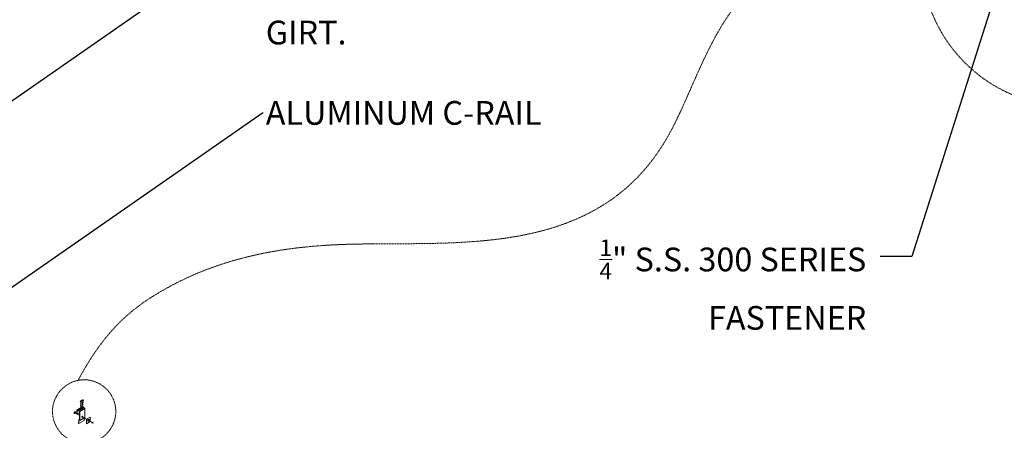
# Model space of a CAD drawing. Units: inches. Extents: x 23 to 45400, y -6212 to 18.
# Drawn here: x 21635 to 21884, y -5402 to -5298 of the extents above; entities that cross this region are included whole.
import ezdxf

# ---------------------------------------------------------------- set-up
doc = ezdxf.new("R2010")
doc.units = ezdxf.units.IN
doc.header["$MEASUREMENT"] = 0
doc.linetypes.add('HIDDEN2', pattern=[0.1875, 0.125, -0.0625])
doc.layers.add('GV_SCREW', color=1, linetype='Continuous', lineweight=0)
for name, color, linetype in [('GV_TEXT_NOTES', 1, 'Continuous'), ('GV_TEXT_TB', 1, 'Continuous'), ('GVM-C-RAIL', 3, 'Continuous'), ('GVM_FRENCH CLEAT', 6, 'Continuous')]:
    doc.layers.add(name, color=color, linetype=linetype)
doc.styles.add('GV_Text1', font='swiss.ttf', dxfattribs={"height": 0.125})
doc.styles.add('GV_Title1', font='swissi.ttf', dxfattribs={"height": 0.21875})
doc.dimstyles.new('GV_Imperial', dxfattribs={"dimtxt": 0.125, "dimasz": 0.125, "dimexe": 0.0625, "dimexo": 0.0625, "dimgap": 0.0625, "dimtad": 1, "dimtih": 1, "dimtoh": 1, "dimdec": 4, "dimzin": 0, "dimdsep": 46, "dimlunit": 4, "dimtxsty": 'GV_Text1', "dimblk": 'ARCHTICK', "dimcen": 0.125, "dimdle": 0.0625, "dimadec": 0, "dimazin": 0, "dimtfac": 0.75, "dimtdec": 4, "dimtofl": 0, "dimtmove": 2, "dimatfit": 3, "dimfxl": 1, "dimtolj": 1, "dimtzin": 0, "dimarcsym": 0})

# ---------------------------------------------------------------- blocks, each defined once
blk = doc.blocks.new('_ArchTick')
at = {"color": 0, "linetype": 'ByBlock', "const_width": 0.15}
blk.add_lwpolyline([(-0.5, -0.5), (0.5, 0.5)], dxfattribs=at)

msp = doc.modelspace()

# ---------------------------------------------------------------- linework, layer by layer
at = {"layer": 'GV_SCREW', "lineweight": 0}
for p, q in [((21650.7642, -5394.43926), (21650.77744, -5394.43085)), ((21650.7642, -5394.43926), (21651.11143, -5394.43926)), ((21650.7642, -5394.45862), (21650.7642, -5394.43926)), ((21650.7642, -5394.45862), (21651.11143, -5394.45862)), ((21650.77744, -5394.33815), (21650.79731, -5394.32668)), ((21650.77744, -5394.43085), (21650.77744, -5394.33815)), ((21650.79731, -5394.32668), (21651.07831, -5394.32668)), ((21650.85763, -5394.43085), (21650.85763, -5394.33815)), ((21650.87555, -5395.11436), (21650.87555, -5394.45862)), ((21651.00055, -5395.08497), (21651.00055, -5394.45862)), ((21651.018, -5394.43085), (21651.018, -5394.33815)), ((21651.018, -5394.43085), (21651.018, -5394.3451)), ((21651.09819, -5394.43085), (21651.09819, -5394.33815)), ((21651.09819, -5394.43085), (21651.09819, -5394.3451)), ((21651.11143, -5394.43926), (21651.09819, -5394.43085)), ((21651.11143, -5394.45862), (21651.11143, -5394.43926)), ((21651.19722, -5394.18287), (21651.21045, -5394.17445)), ((21651.19722, -5394.18287), (21651.54444, -5394.18287)), ((21651.19722, -5394.20223), (21651.19722, -5394.18287)), ((21651.19722, -5394.20223), (21651.54444, -5394.20223)), ((21651.21045, -5394.08176), (21651.23033, -5394.07028)), ((21651.21045, -5394.17445), (21651.21045, -5394.08176)), ((21651.23033, -5394.07028), (21651.51133, -5394.07028)), ((21651.28773, -5394.22343), (21651.37107, -5394.20834)), ((21651.28773, -5394.22343), (21651.30857, -5394.2114)), ((21651.30857, -5394.23546), (21651.28773, -5394.22343)), ((21651.28773, -5394.28221), (21651.4544, -5394.25282)), ((21651.30857, -5394.27018), (21651.28773, -5394.28221)), ((21651.28773, -5394.28221), (21651.30857, -5394.29424)), ((21651.28773, -5394.34099), (21651.4544, -5394.3116)), ((21651.28773, -5394.34099), (21651.30857, -5394.32896)), ((21651.30857, -5394.35301), (21651.28773, -5394.34099)), ((21651.28773, -5394.39976), (21651.4544, -5394.37038)), ((21651.30857, -5394.38774), (21651.28773, -5394.39976)), ((21651.28773, -5394.39976), (21651.30857, -5394.41179)), ((21651.28773, -5394.45854), (21651.4544, -5394.42915)), ((21651.28773, -5394.45854), (21651.30857, -5394.44651)), ((21651.30857, -5394.47057), (21651.28773, -5394.45854)), ((21651.28773, -5394.51732), (21651.4544, -5394.48793)), ((21651.30857, -5394.50529), (21651.28773, -5394.51732)), ((21651.28773, -5394.51732), (21651.30857, -5394.52935)), ((21651.28773, -5394.5761), (21651.4544, -5394.54671)), ((21651.28773, -5394.5761), (21651.30857, -5394.56407)), ((21651.30857, -5394.58813), (21651.28773, -5394.5761)), ((21651.28773, -5394.63488), (21651.4544, -5394.60549)), ((21651.30857, -5394.62285), (21651.28773, -5394.63488)), ((21651.28773, -5394.63488), (21651.30857, -5394.64691)), ((21651.28773, -5394.69366), (21651.4544, -5394.66427)), ((21651.30857, -5394.68163), (21651.28773, -5394.69366)), ((21651.29064, -5394.17445), (21651.29064, -5394.08176)), ((21651.30857, -5394.2114), (21651.30857, -5394.20223)), ((21651.30857, -5394.2114), (21651.37107, -5394.20834)), ((21651.30857, -5394.23546), (21651.37107, -5394.20834)), ((21651.30857, -5394.27018), (21651.30857, -5394.23546)), ((21651.30857, -5394.27018), (21651.43357, -5394.24079)), ((21651.30857, -5394.29424), (21651.43357, -5394.26485)), ((21651.30857, -5394.32896), (21651.30857, -5394.29424)), ((21651.30857, -5394.32896), (21651.43357, -5394.29957)), ((21651.30857, -5394.35301), (21651.43357, -5394.32362)), ((21651.30857, -5394.35301), (21651.30857, -5394.38774)), ((21651.30857, -5394.38774), (21651.43357, -5394.35835)), ((21651.30857, -5394.41179), (21651.43357, -5394.3824)), ((21651.30857, -5394.44651), (21651.30857, -5394.41179)), ((21651.30857, -5394.44651), (21651.43357, -5394.41713)), ((21651.30857, -5394.47057), (21651.43357, -5394.44118)), ((21651.30857, -5394.50529), (21651.30857, -5394.47057)), ((21651.30857, -5394.50529), (21651.43357, -5394.4759)), ((21651.30857, -5394.52935), (21651.43357, -5394.49996)), ((21651.30857, -5394.56407), (21651.30857, -5394.52935)), ((21651.30857, -5394.56407), (21651.43357, -5394.53468)), ((21651.30857, -5394.58813), (21651.43357, -5394.55874)), ((21651.30857, -5394.62285), (21651.30857, -5394.58813)), ((21651.30857, -5394.62285), (21651.43357, -5394.59346)), ((21651.30857, -5394.64691), (21651.43357, -5394.61752)), ((21651.30857, -5394.64691), (21651.30857, -5394.68163)), ((21651.30857, -5394.68163), (21651.43357, -5394.65224)), ((21651.30857, -5394.70569), (21651.43357, -5394.6763)), ((21651.43357, -5394.24079), (21651.43357, -5394.20223)), ((21651.43357, -5394.24079), (21651.4544, -5394.25282)), ((21651.4544, -5394.25282), (21651.43357, -5394.26485)), ((21651.43357, -5394.29957), (21651.43357, -5394.26485)), ((21651.4544, -5394.3116), (21651.43357, -5394.29957)), ((21651.43357, -5394.32362), (21651.4544, -5394.3116)), ((21651.43357, -5394.35835), (21651.43357, -5394.32362)), ((21651.43357, -5394.35835), (21651.4544, -5394.37038)), ((21651.4544, -5394.37038), (21651.43357, -5394.3824)), ((21651.43357, -5394.41713), (21651.43357, -5394.3824)), ((21651.4544, -5394.42915), (21651.43357, -5394.41713)), ((21651.43357, -5394.44118), (21651.4544, -5394.42915)), ((21651.43357, -5394.4759), (21651.43357, -5394.44118)), ((21651.43357, -5394.4759), (21651.4544, -5394.48793)), ((21651.4544, -5394.48793), (21651.43357, -5394.49996)), ((21651.43357, -5394.53468), (21651.43357, -5394.49996)), ((21651.4544, -5394.54671), (21651.43357, -5394.53468)), ((21651.43357, -5394.55874), (21651.4544, -5394.54671)), ((21651.43357, -5394.59346), (21651.43357, -5394.55874)), ((21651.43357, -5394.59346), (21651.4544, -5394.60549)), ((21651.4544, -5394.60549), (21651.43357, -5394.61752)), ((21651.43357, -5394.65224), (21651.43357, -5394.61752)), ((21651.43357, -5394.65224), (21651.4544, -5394.66427)), ((21651.4544, -5394.66427), (21651.43357, -5394.6763)), ((21651.43357, -5394.71102), (21651.43357, -5394.6763)), ((21651.45101, -5394.17445), (21651.45101, -5394.08176)), ((21651.45101, -5394.17445), (21651.45101, -5394.0887)), ((21651.5312, -5394.17445), (21651.5312, -5394.08176)), ((21651.5312, -5394.17445), (21651.5312, -5394.0887)), ((21651.54444, -5394.18287), (21651.5312, -5394.17445)), ((21651.54444, -5394.20223), (21651.54444, -5394.18287)), ((21649.34814, -5397.07094), (21649.1898, -5397.34519)), ((21649.50792, -5397.04793), (21649.24977, -5397.49507)), ((21649.52682, -5397.05884), (21649.26867, -5397.50597)), ((21649.41582, -5397.1885), (21649.32535, -5397.13627)), ((21649.37053, -5397.058), (21649.34814, -5397.07094)), ((21649.461, -5397.11023), (21649.37053, -5397.058)), ((21649.47667, -5397.10206), (21649.461, -5397.11023)), ((21649.52682, -5397.05884), (21649.50792, -5397.04793)), ((21650.85472, -5395.12639), (21651.02139, -5395.097)), ((21650.85472, -5395.12639), (21650.87555, -5395.11436)), ((21650.87555, -5395.13841), (21650.85472, -5395.12639)), ((21650.85472, -5395.18517), (21651.02139, -5395.15578)), ((21650.87555, -5395.17314), (21650.85472, -5395.18517)), ((21650.85472, -5395.18517), (21650.87555, -5395.19719)), ((21650.85472, -5395.24394), (21651.02139, -5395.21455)), ((21650.87555, -5395.23192), (21650.85472, -5395.24394)), ((21650.85472, -5395.24394), (21650.87555, -5395.25597)), ((21650.85472, -5395.30272), (21651.02139, -5395.27333)), ((21650.85472, -5395.30272), (21650.87555, -5395.29069)), ((21650.87555, -5395.31475), (21650.85472, -5395.30272)), ((21650.85472, -5395.3615), (21651.02139, -5395.33211)), ((21650.87555, -5395.34947), (21650.85472, -5395.3615)), ((21650.85472, -5395.3615), (21650.87555, -5395.37353)), ((21650.85472, -5395.42028), (21651.02139, -5395.39089)), ((21650.85472, -5395.42028), (21650.87555, -5395.40825)), ((21650.87555, -5395.43231), (21650.85472, -5395.42028)), ((21650.85472, -5395.47906), (21651.02139, -5395.44967)), ((21650.87555, -5395.46703), (21650.85472, -5395.47906)), ((21650.85472, -5395.47906), (21650.87555, -5395.49109)), ((21650.85472, -5395.53784), (21651.02139, -5395.50845)), ((21650.87555, -5395.52581), (21650.85472, -5395.53784)), ((21650.85472, -5395.53784), (21650.87555, -5395.54986)), ((21650.85472, -5395.65539), (21651.02139, -5395.626)), ((21650.85472, -5395.65539), (21650.87555, -5395.64336)), ((21650.87555, -5395.66742), (21650.85472, -5395.65539)), ((21650.85472, -5395.71417), (21651.02139, -5395.68478)), ((21650.87555, -5395.70214), (21650.85472, -5395.71417)), ((21650.85472, -5395.71417), (21650.87555, -5395.7262)), ((21650.86822, -5395.59389), (21651.02139, -5395.56723)), ((21650.87555, -5395.58966), (21650.86822, -5395.59389)), ((21650.86822, -5395.59389), (21650.87555, -5395.59813)), ((21650.87555, -5395.11436), (21651.00055, -5395.08497)), ((21650.87555, -5395.13841), (21651.00055, -5395.10903)), ((21650.87555, -5395.17314), (21650.87555, -5395.13841)), ((21650.87555, -5395.17314), (21651.00055, -5395.14375)), ((21650.87555, -5395.19719), (21651.00055, -5395.1678)), ((21650.87555, -5395.19719), (21650.87555, -5395.23192)), ((21650.87555, -5395.23192), (21651.00055, -5395.20253)), ((21650.87555, -5395.25597), (21651.00055, -5395.22658)), ((21650.87555, -5395.29069), (21650.87555, -5395.25597)), ((21650.87555, -5395.29069), (21651.00055, -5395.2613)), ((21650.87555, -5395.31475), (21651.00055, -5395.28536)), ((21650.87555, -5395.34947), (21650.87555, -5395.31475)), ((21650.87555, -5395.34947), (21651.00055, -5395.32008)), ((21650.87555, -5395.37353), (21651.00055, -5395.34414)), ((21650.87555, -5395.40825), (21650.87555, -5395.37353)), ((21650.87555, -5395.40825), (21651.00055, -5395.37886)), ((21650.87555, -5395.43231), (21651.00055, -5395.40292)), ((21650.87555, -5395.46703), (21650.87555, -5395.43231)), ((21650.87555, -5395.46703), (21651.00055, -5395.43764)), ((21650.87555, -5395.49109), (21651.00055, -5395.4617)), ((21650.87555, -5395.52581), (21650.87555, -5395.49109)), ((21650.87555, -5395.52581), (21651.00055, -5395.49642)), ((21650.87555, -5395.54986), (21651.00055, -5395.52047)), ((21650.87555, -5395.58966), (21650.87555, -5395.54986)), ((21650.87555, -5395.58966), (21651.00055, -5395.5552)), ((21650.87555, -5395.59813), (21651.00055, -5395.57925)), ((21650.87555, -5395.64336), (21650.87555, -5395.59813)), ((21650.87555, -5395.64336), (21651.00055, -5395.61398)), ((21650.87555, -5395.66742), (21651.00055, -5395.63803)), ((21650.87555, -5395.70214), (21650.87555, -5395.66742)), ((21650.87555, -5395.70214), (21651.00055, -5395.67275)), ((21650.87555, -5395.7262), (21651.00055, -5395.69681)), ((21650.87555, -5395.766), (21650.87555, -5395.7262)), ((21650.87555, -5395.766), (21651.00055, -5395.766)), ((21651.02139, -5395.097), (21651.00055, -5395.08497)), ((21651.00055, -5395.10903), (21651.02139, -5395.097)), ((21651.00055, -5395.14375), (21651.00055, -5395.10903)), ((21651.00055, -5395.14375), (21651.02139, -5395.15578)), ((21651.02139, -5395.15578), (21651.00055, -5395.1678)), ((21651.00055, -5395.20253), (21651.00055, -5395.1678)), ((21651.00055, -5395.20253), (21651.02139, -5395.21455)), ((21651.02139, -5395.21455), (21651.00055, -5395.22658)), ((21651.00055, -5395.2613), (21651.00055, -5395.22658)), ((21651.02139, -5395.27333), (21651.00055, -5395.2613)), ((21651.00055, -5395.28536), (21651.02139, -5395.27333)), ((21651.00055, -5395.32008), (21651.00055, -5395.28536)), ((21651.00055, -5395.32008), (21651.02139, -5395.33211)), ((21651.02139, -5395.33211), (21651.00055, -5395.34414)), ((21651.00055, -5395.37886), (21651.00055, -5395.34414)), ((21651.02139, -5395.39089), (21651.00055, -5395.37886)), ((21651.00055, -5395.40292), (21651.02139, -5395.39089)), ((21651.00055, -5395.43764), (21651.00055, -5395.40292)), ((21651.00055, -5395.43764), (21651.02139, -5395.44967)), ((21651.02139, -5395.44967), (21651.00055, -5395.4617)), ((21651.00055, -5395.49642), (21651.00055, -5395.4617)), ((21651.00055, -5395.49642), (21651.02139, -5395.50845)), ((21651.02139, -5395.50845), (21651.00055, -5395.52047)), ((21651.00055, -5395.5552), (21651.00055, -5395.52047)), ((21651.02139, -5395.56723), (21651.00055, -5395.5552)), ((21651.00055, -5395.57925), (21651.02139, -5395.56723)), ((21651.00055, -5395.61398), (21651.00055, -5395.57925)), ((21651.02139, -5395.626), (21651.00055, -5395.61398)), ((21651.00055, -5395.63803), (21651.02139, -5395.626)), ((21651.00055, -5395.67275), (21651.00055, -5395.63803)), ((21651.00055, -5395.67275), (21651.02139, -5395.68478)), ((21651.02139, -5395.68478), (21651.00055, -5395.69681)), ((21651.00055, -5395.766), (21651.00055, -5395.69681)), ((21651.28773, -5394.69366), (21651.30857, -5394.70569)), ((21651.28773, -5394.75244), (21651.4544, -5394.72305)), ((21651.28773, -5394.75244), (21651.30857, -5394.74041)), ((21651.30857, -5394.76446), (21651.28773, -5394.75244)), ((21651.28773, -5394.81121), (21651.4544, -5394.78182)), ((21651.30857, -5394.79919), (21651.28773, -5394.81121)), ((21651.28773, -5394.81121), (21651.30857, -5394.82324)), ((21651.28773, -5394.86999), (21651.4544, -5394.8406)), ((21651.28773, -5394.86999), (21651.30857, -5394.85796)), ((21651.30857, -5394.88202), (21651.28773, -5394.86999)), ((21651.28773, -5394.92877), (21651.4544, -5394.89938)), ((21651.30857, -5394.91674), (21651.28773, -5394.92877)), ((21651.28773, -5394.92877), (21651.30857, -5394.9408)), ((21651.30857, -5394.74041), (21651.30857, -5394.70569)), ((21651.30857, -5394.74041), (21651.43357, -5394.71102)), ((21651.30857, -5394.76446), (21651.43357, -5394.73507)), ((21651.30857, -5394.79919), (21651.30857, -5394.76446)), ((21651.30857, -5394.79919), (21651.43357, -5394.7698)), ((21651.30857, -5394.82324), (21651.43357, -5394.79385)), ((21651.30857, -5394.85796), (21651.30857, -5394.82324)), ((21651.30857, -5394.85796), (21651.43357, -5394.82858)), ((21651.30857, -5394.88202), (21651.43357, -5394.85263)), ((21651.30857, -5394.91674), (21651.30857, -5394.88202)), ((21651.30857, -5394.91674), (21651.43357, -5394.88735)), ((21651.30857, -5394.9408), (21651.43357, -5394.91141)), ((21651.30857, -5394.9408), (21651.30857, -5395.34173)), ((21651.30857, -5395.35225), (21651.30857, -5395.34173)), ((21651.30857, -5395.46691), (21651.30857, -5395.35225)), ((21651.43357, -5395.35225), (21651.30857, -5395.35225)), ((21651.37083, -5395.50851), (21651.30857, -5395.46691)), ((21651.37083, -5395.50851), (21651.43357, -5394.92344)), ((21651.37083, -5395.50851), (21651.43357, -5395.46691)), ((21651.37475, -5395.49745), (21651.43357, -5395.4588)), ((21651.4544, -5394.72305), (21651.43357, -5394.71102)), ((21651.43357, -5394.73507), (21651.4544, -5394.72305)), ((21651.43357, -5394.7698), (21651.43357, -5394.73507)), ((21651.43357, -5394.7698), (21651.4544, -5394.78182)), ((21651.4544, -5394.78182), (21651.43357, -5394.79385)), ((21651.43357, -5394.82858), (21651.43357, -5394.79385)), ((21651.4544, -5394.8406), (21651.43357, -5394.82858)), ((21651.43357, -5394.85263), (21651.4544, -5394.8406)), ((21651.43357, -5394.88735), (21651.43357, -5394.85263)), ((21651.43357, -5394.88735), (21651.4544, -5394.89938)), ((21651.4544, -5394.89938), (21651.43357, -5394.91141)), ((21651.43357, -5395.46691), (21651.43357, -5394.91141)), ((21649.28026, -5397.42328), (21649.1898, -5397.37105)), ((21649.28026, -5397.42328), (21649.19658, -5397.37496)), ((21649.32545, -5397.34502), (21649.23498, -5397.29279)), ((21649.32545, -5397.34502), (21649.24176, -5397.2967)), ((21649.26867, -5397.50597), (21649.24977, -5397.49507)), ((21649.28102, -5397.44094), (21649.28026, -5397.42328)), ((21649.40002, -5397.36537), (21649.36239, -5397.34364)), ((21649.52262, -5397.24638), (21649.40002, -5397.39248)), ((21649.49914, -5397.25993), (21649.40002, -5397.36537)), ((21649.40002, -5397.36537), (21649.40002, -5397.39248)), ((21649.40002, -5397.39248), (21649.4235, -5397.37892)), ((21649.46525, -5397.21326), (21649.40357, -5397.28608)), ((21649.44178, -5397.22681), (21649.40357, -5397.28608)), ((21649.46525, -5397.24037), (21649.40357, -5397.28608)), ((21649.52262, -5397.27349), (21649.4235, -5397.37892)), ((21649.45739, -5397.39849), (21649.4235, -5397.37892)), ((21649.44178, -5397.22681), (21649.43282, -5397.22164)), ((21649.46525, -5397.21326), (21649.44178, -5397.22681)), ((21649.57999, -5397.2795), (21649.45739, -5397.4256)), ((21649.55651, -5397.29305), (21649.45739, -5397.39849)), ((21649.45739, -5397.4256), (21649.45739, -5397.39849)), ((21649.48087, -5397.41204), (21649.45739, -5397.4256)), ((21649.46525, -5397.24037), (21649.46525, -5397.21326)), ((21649.49914, -5397.25993), (21649.46525, -5397.24037)), ((21649.57999, -5397.30661), (21649.48087, -5397.41204)), ((21649.51476, -5397.43161), (21649.48087, -5397.41204)), ((21649.49914, -5397.25993), (21649.52262, -5397.24638)), ((21649.63735, -5397.31262), (21649.51476, -5397.45872)), ((21649.61387, -5397.32617), (21649.51476, -5397.43161)), ((21649.51476, -5397.43161), (21649.51476, -5397.45872)), ((21649.51476, -5397.45872), (21649.53823, -5397.44516)), ((21649.52262, -5397.24638), (21649.52262, -5397.27349)), ((21649.55651, -5397.29305), (21649.52262, -5397.27349)), ((21649.63735, -5397.33973), (21649.53823, -5397.44516)), ((21649.58386, -5397.47151), (21649.53823, -5397.44516)), ((21649.57999, -5397.2795), (21649.55651, -5397.29305)), ((21649.57999, -5397.30661), (21649.57999, -5397.2795)), ((21649.57999, -5397.30661), (21649.61387, -5397.32617)), ((21649.58386, -5397.47151), (21649.6543, -5397.34951)), ((21649.61387, -5397.32617), (21649.63735, -5397.31262)), ((21649.63735, -5397.31262), (21649.63735, -5397.33973)), ((21649.6543, -5397.34951), (21649.63735, -5397.33973)), ((21653.78525, -5399.72412), (21653.70608, -5399.86124)), ((21653.75131, -5399.90029), (21653.70608, -5399.87418)), ((21653.75131, -5399.90029), (21653.70947, -5399.87613)), ((21653.7739, -5399.86116), (21653.72867, -5399.83505)), ((21653.7739, -5399.86116), (21653.73206, -5399.837)), ((21653.75169, -5399.90912), (21653.75131, -5399.90029)), ((21653.84952, -5399.73968), (21653.75169, -5399.90912)), ((21653.76114, -5399.91458), (21653.75169, -5399.90912)), ((21653.85896, -5399.74514), (21653.76114, -5399.91458)), ((21653.81909, -5399.7829), (21653.77386, -5399.75678)), ((21653.79645, -5399.71765), (21653.78525, -5399.72412)), ((21653.84168, -5399.74377), (21653.79645, -5399.71765)), ((21653.82749, -5399.80496), (21653.79721, -5399.85741)), ((21653.84952, -5399.73968), (21653.84168, -5399.74377)), ((21653.85896, -5399.74514), (21653.84952, -5399.73968)), ((21654.01599, -5399.87606), (21653.98894, -5399.92291)), ((21654.00397, -5399.88289), (21654.00397, -5399.88289)), ((21654.00596, -5399.88077), (21654.01531, -5399.87538))]:
    msp.add_line(p, q, dxfattribs=at)
for points in [[(21653.95067, -5399.96454), (21653.77914, -5399.88871)], [(21653.98008, -5399.93826), (21653.79721, -5399.85741)], [(21653.98894, -5399.92291), (21653.82749, -5399.80496)], [(21653.99687, -5399.88455), (21653.84326, -5399.77233)]]:
    msp.add_lwpolyline(points, dxfattribs=at)
msp.add_lwpolyline([(21653.95279, -5399.97152), (21653.9518, -5399.97324, 0.131652498), (21653.95113, -5399.97574), (21653.95113, -5399.98653, 0.767326988), (21653.95207, -5399.98678), (21653.98008, -5399.93826)], format="xyb", dxfattribs=at)
for centre, radius, start, end in [((21650.81753, -5394.40304), 0.07628, 58.2881828, 121.7118172), ((21650.81753, -5394.60076), 0.17458, 76.722815, 103.277185), ((21650.93781, -5394.61326), 0.28655, 73.7495919, 106.2504081), ((21650.93781, -5394.95704), 0.53227, 81.3352724, 98.6647276), ((21651.0581, -5394.40304), 0.07628, 58.2881828, 121.7118172), ((21651.0581, -5394.60076), 0.17458, 76.722815, 103.277185), ((21651.25055, -5394.14665), 0.07628, 58.2881828, 121.7118172), ((21651.25055, -5394.34436), 0.17458, 76.722815, 103.277185), ((21651.37083, -5394.35686), 0.28655, 73.7495919, 106.2504081), ((21651.37083, -5394.70065), 0.53227, 81.3352724, 98.6647276), ((21651.49111, -5394.14665), 0.07628, 58.2881828, 121.7118172), ((21651.49111, -5394.34436), 0.17458, 76.722815, 103.277185), ((21649.54866, -5397.36954), 0.32293, 133.7495919, 166.2504081), ((21649.41127, -5397.1337), 0.08596, 118.2881828, 181.7118172), ((21649.60424, -5397.24511), 0.19674, 136.722815, 163.277185), ((21649.27572, -5397.36848), 0.08596, 118.2881828, 181.7118172), ((21649.46868, -5397.47989), 0.19674, 136.722815, 163.277185), ((21649.88418, -5397.56326), 0.59984, 141.3352724, 158.6647276), ((21653.74904, -5399.87289), 0.04298, 118.2881828, 181.7118172), ((21653.88551, -5399.87342), 0.16147, 133.7495919, 166.2504081), ((21653.84552, -5399.9286), 0.09837, 136.722815, 163.277185), ((21653.81682, -5399.7555), 0.04298, 118.2881828, 181.7118172), ((21654.05327, -5399.97028), 0.29992, 141.3352724, 158.6647276), ((21653.9133, -5399.81121), 0.09837, 136.722815, 163.277185), ((21653.94846, -5399.96902), 0.005, 330, 63.8309202), ((21653.99964, -5399.88037), 0.00502, 236.4340692, 333.5955381), ((21654.00846, -5399.8851), 0.005, 120, 150), ((21654.01556, -5399.87581), 0.0005, 330, 120)]:
    msp.add_arc(centre, radius, start, end, dxfattribs=at)
at = {"layer": 'GV_TEXT_NOTES', "linetype": 'HIDDEN2', "lineweight": 0, "ltscale": 0.5}
for p, q in [((21650.93781, -5396.3799), (21650.93781, -5395.83927)), ((21651.37083, -5396.1299), (21651.37083, -5395.58927)), ((21649.92976, -5397.58957), (21649.6545, -5397.43065)), ((21650.57927, -5397.96457), (21650.02963, -5397.64723)), ((21651.12891, -5398.2819), (21651.28292, -5398.37082)), ((21651.3803, -5398.42704), (21652.8128, -5399.25409)), ((21652.87213, -5399.28835), (21653.71063, -5399.77246))]:
    msp.add_line(p, q, dxfattribs=at)
at = {"layer": 'GV_TEXT_TB', "linetype": 'HIDDEN2', "lineweight": 0}
for centre, radius in [((21901.086, -5282.30894), 37.57488), ((21651.74308, -5397.00521), 8.00293)]:
    msp.add_circle(centre, radius, dxfattribs=at)
msp.add_open_spline([(21650.19339, -5389.15375), (21656.91545, -5376.57636), (21674.60413, -5362.04679), (21719.04006, -5349.65796), (21804.95823, -5363.47675), (21814.78253, -5271.44538), (21863.51112, -5282.30894)], degree=3, knots=[0, 0, 0, 0, 25.238711015, 66.414063128, 129.699646402, 169.802965778, 169.802965778, 169.802965778, 169.802965778], dxfattribs=at)
at = {"layer": 'GVM-C-RAIL', "lineweight": 0}
for points in [[(21652.31213, -5398.96503), (21653.28641, -5398.40253), (21653.29994, -5398.41034)], [(21652.32566, -5398.97284), (21652.31213, -5398.96503), (21652.31213, -5400.09003), (21652.32566, -5400.09784)], [(21652.32566, -5398.97284), (21653.29994, -5398.41034), (21653.29994, -5399.53534), (21652.32566, -5400.09784), (21652.32566, -5398.97284)]]:
    msp.add_lwpolyline(points, dxfattribs=at)
msp.add_ellipse((21652.8128, -5399.25409), major_axis=(-0.11482, -0.19887), ratio=0.577350269, dxfattribs=at)
at = {"layer": 'GVM_FRENCH CLEAT', "lineweight": 0}
for p, q in [((21649.92975, -5396.5799), (21649.92975, -5397.6424)), ((21649.98388, -5396.67365), (21650.57927, -5397.0174)), ((21650.2065, -5396.67429), (21650.15478, -5396.70982)), ((21650.2065, -5396.67429), (21651.47663, -5395.94098)), ((21650.423, -5396.79929), (21651.69804, -5396.06881)), ((21651.72204, -5396.11467), (21650.423, -5396.86467)), ((21650.423, -5396.79929), (21650.423, -5396.86467)), ((21650.6334, -5396.98615), (21650.6334, -5399.29865)), ((21651.69804, -5396.06881), (21651.47663, -5395.94098)), ((21651.69804, -5396.06881), (21651.72204, -5396.11467)), ((21651.93244, -5398.54865), (21651.93244, -5396.23615)), ((21649.92975, -5397.6424), (21649.98388, -5397.67365)), ((21649.9588, -5397.60198), (21650.57927, -5397.24374)), ((21649.98388, -5397.67365), (21650.57927, -5397.3299)), ((21649.98388, -5397.67365), (21650.01608, -5397.63138)), ((21650.01141, -5397.61601), (21650.57927, -5397.28815)), ((21650.36277, -5399.0799), (21650.57927, -5398.9549)), ((21650.6334, -5399.29865), (21650.41689, -5399.17365)), ((21650.41689, -5399.17365), (21650.41689, -5400.04865)), ((21650.41689, -5400.04865), (21651.71593, -5399.29865)), ((21650.6334, -5399.29865), (21651.93244, -5398.54865)), ((21651.71593, -5399.29865), (21651.71593, -5398.67365)), ((21650.20039, -5399.86115), (21650.37432, -5399.76073)), ((21650.41689, -5400.04865), (21650.20039, -5399.92365))]:
    msp.add_line(p, q, dxfattribs=at)
for points in [[(21651.44891, -5395.95698), (21651.22879, -5395.8299), (21649.92975, -5396.5799), (21650.15478, -5396.70982)], [(21649.98388, -5396.67365), (21649.9588, -5397.60198), (21649.98927, -5397.61957), (21650.01141, -5397.61601), (21650.01608, -5397.63138)], [(21650.423, -5396.79929), (21650.2065, -5396.67429)], [(21650.423, -5396.86467), (21650.6334, -5396.98615), (21651.93244, -5396.23615), (21651.72204, -5396.11467)], [(21650.57927, -5397.0174), (21650.57927, -5399.2049)], [(21650.57927, -5399.2049), (21650.57927, -5399.2049), (21650.41689, -5399.11115), (21650.36277, -5399.0799), (21650.37777, -5399.96356)], [(21650.37777, -5399.96356), (21650.37777, -5399.96356), (21650.20039, -5399.86115), (21650.20039, -5399.92365)]]:
    msp.add_lwpolyline(points, dxfattribs=at)
msp.add_lwpolyline([(21651.12891, -5398.2819), (21651.12891, -5398.45973), (21651.28292, -5398.54865), (21651.43693, -5398.45973), (21651.43693, -5398.2819), (21651.28292, -5398.19298)], close=True, dxfattribs=at)
for centre in [(21650.93781, -5396.3799), (21651.37083, -5396.1299)]:
    msp.add_ellipse(centre, major_axis=(-0.03827, -0.06629), ratio=0.822590362, dxfattribs=at)

# ---------------------------------------------------------------- texts
at = {"layer": 'GV_TEXT_NOTES', "lineweight": 0, "char_height": 6, "attachment_point": 1, "style": 'GV_Title1'}
for s, insert, width in [('\\A1;\\pxql,t4;{\\fArial|b0|i0|c0|p34;\\H0.7x;\\S1/4;\\H1.42857x;" %%C S.S. 300 SERIES FASTENER (Fu = 75 ksi) AT EACH VERTICAL GIRT.}', (21697.68907, -5271.44538), 119.5408473), ('\\A1;\\pxql,t4;{\\fArial|b0|i0|c0|p34;ALUMINUM C-RAIL}', (21697.68907, -5318.56095), 119.5408473), ('\\A1;\\pxqr;{\\fSwis721 BT|b0|i0|c0|p34;\\H0.7x;\\S1/4;\\H1.42857x;" S.S. 300 SERIES FASTENER}', (21766.16602, -5353.55656), 83.4152597)]:
    msp.add_mtext(s, dxfattribs=dict(at, insert=insert, width=width))
at = {"layer": 'GV_TEXT_NOTES', "insert": (21660.71154, -5339.42864), "char_height": 6, "attachment_point": 1, "style": 'GV_Text1'}
msp.add_mtext('\\A1;', dxfattribs=at)

# ---------------------------------------------------------------- leaders
at = {"layer": 'GV_TEXT_NOTES', "lineweight": 0, "annotation_type": 0, "has_hookline": 1, "hookline_direction": 0}
for points, text_width in [([(21577.69197, -5357.15337), (21696.87852, -5274.44538), (21697.00352, -5274.44538)], 106.03536), ([(21577.57025, -5404.33922), (21696.87852, -5321.56095), (21697.00352, -5321.56095)], 74.21419)]:
    msp.add_leader(points, dimstyle='GV_Imperial', override={"dimscale": 0, "dimgap": 0.0625, "dimtad": 0}, dxfattribs=dict(at, text_width=text_width))
at = {"layer": 'GV_TEXT_TB', "lineweight": 0, "annotation_type": 0, "has_hookline": 1, "hookline_direction": 1, "text_width": 70.27407}
msp.add_leader([(21883.93827, -5286.01212), (21861.0868, -5357.8479), (21853.09606, -5357.8479)], dimstyle='GV_Imperial', override={"dimscale": 0, "dimgap": 0.0625, "dimtad": 0}, dxfattribs=at)

doc.saveas('drawing.dxf')
